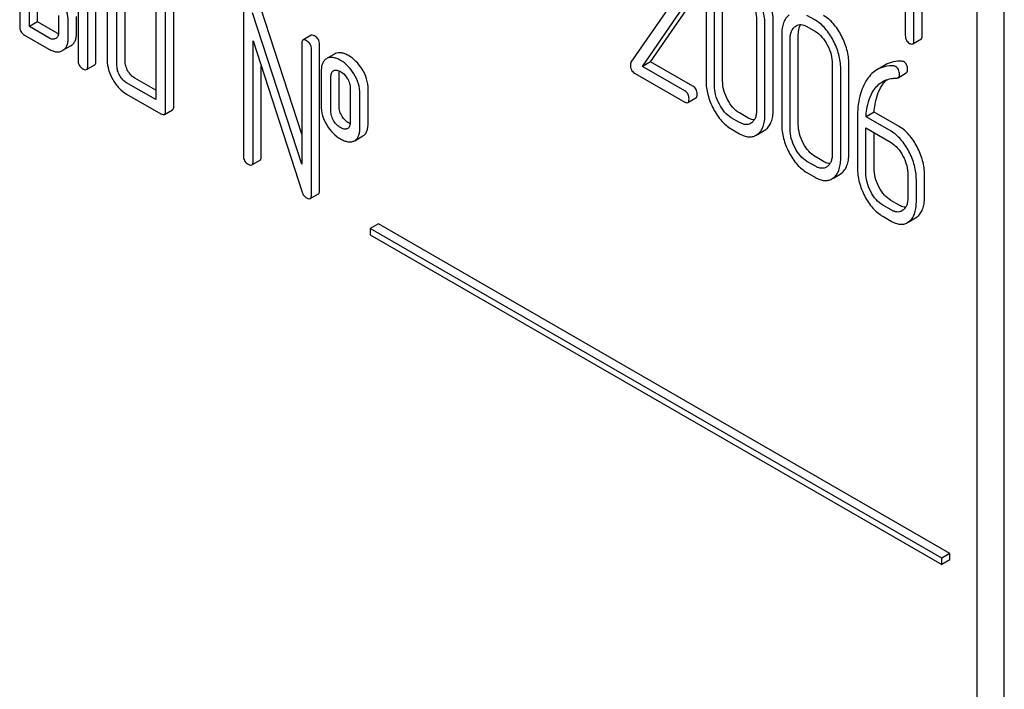
# Model space of a CAD drawing. Units: millimetres. Extents: x 0 to 2100, y -1 to 1485.
# Drawn here: x 1554 to 1577, y 944 to 960 of the extents above; entities that cross this region are included whole.
import ezdxf

# ---------------------------------------------------------------- set-up
doc = ezdxf.new("R2010")
doc.units = ezdxf.units.MM
doc.header["$LTSCALE"] = 115.5
doc.layers.get('0').update_dxf_attribs({"linetype": 'CONTINUOUS'})

msp = doc.modelspace()

# ---------------------------------------------------------------- linework, layer by layer
at = {"color": 7, "linetype": 'Continuous'}
for p, q in [((1577.485, 869.705), (1577.485, 982.995)), ((1576.83, 869.328), (1576.83, 982.617)), ((1575.51, 959.346), (1575.51, 962.858)), ((1575.313, 959.233), (1575.313, 962.745)), ((1575.105, 962.252), (1575.105, 959.353)), ((1553.817, 961.989), (1553.817, 959.56)), ((1555.219, 961.179), (1555.219, 958.75)), ((1555.649, 958.728), (1555.649, 961.157)), ((1555.453, 958.615), (1555.453, 961.044)), ((1555.921, 960.774), (1555.921, 958.75)), ((1556.351, 958.728), (1556.351, 960.753)), ((1554.051, 959.56), (1554.051, 960.504)), ((1556.155, 958.615), (1556.155, 960.639)), ((1554.247, 959.673), (1554.247, 960.391)), ((1569.621, 960.307), (1568.511, 958.704)), ((1570.314, 960.422), (1570.314, 958.262)), ((1570.517, 958.146), (1570.517, 960.305)), ((1570.713, 958.259), (1570.713, 960.418)), ((1557.09, 960.099), (1557.09, 957.805)), ((1557.323, 957.535), (1557.323, 959.964)), ((1557.52, 957.648), (1557.52, 960.078)), ((1559.193, 959.964), (1559.193, 956.455)), ((1560.596, 956.976), (1559.612, 960.006)), ((1568.786, 958.605), (1569.791, 960.057)), ((1568.982, 958.718), (1569.987, 960.171)), ((1554.752, 959.829), (1554.752, 959.425)), ((1555.182, 959.403), (1555.182, 959.808)), ((1560.596, 956.258), (1559.416, 959.893)), ((1572.943, 959.714), (1572.741, 959.831)), ((1554.247, 959.673), (1554.051, 959.56)), ((1554.518, 959.29), (1554.051, 959.56)), ((1554.714, 959.403), (1554.247, 959.673)), ((1554.986, 959.29), (1554.986, 959.695)), ((1571.53, 959.72), (1571.53, 957.561)), ((1571.732, 957.444), (1571.732, 959.603)), ((1571.928, 957.557), (1571.928, 959.717)), ((1572.456, 959.566), (1572.48, 959.582)), ((1572.741, 959.561), (1572.943, 959.444)), ((1553.934, 959.357), (1554.518, 959.02)), ((1560.821, 959.353), (1560.625, 959.239)), ((1572.134, 959.371), (1572.134, 957.212)), ((1572.336, 957.095), (1572.336, 959.254)), ((1572.533, 957.208), (1572.533, 959.368)), ((1575.285, 959.145), (1575.481, 959.258)), ((1555.044, 959.099), (1554.848, 958.986)), ((1559.427, 956.32), (1559.427, 959.217)), ((1559.427, 959.217), (1560.608, 955.582)), ((1560.596, 959.155), (1560.596, 956.258)), ((1560.83, 955.511), (1560.83, 959.02)), ((1561.026, 955.624), (1561.026, 959.133)), ((1561.208, 958.799), (1561.189, 958.789)), ((1561.385, 958.902), (1561.208, 958.8)), ((1561.405, 958.912), (1561.385, 958.902)), ((1555.424, 958.53), (1555.62, 958.643)), ((1559.623, 956.434), (1559.623, 958.613)), ((1568.982, 958.718), (1568.786, 958.605)), ((1569.805, 958.017), (1568.786, 958.605)), ((1570.001, 958.13), (1568.982, 958.718)), ((1573.35, 958.669), (1573.35, 956.51)), ((1573.552, 956.393), (1573.552, 958.553)), ((1573.748, 956.507), (1573.748, 958.666)), ((1574.629, 958.643), (1574.433, 958.53)), ((1557.09, 958.032), (1556.585, 958.323)), ((1561.064, 958.48), (1561.064, 957.67)), ((1561.297, 957.535), (1561.297, 958.345)), ((1561.359, 958.501), (1561.369, 958.506)), ((1561.494, 957.648), (1561.494, 958.458)), ((1568.596, 958.445), (1569.805, 957.747)), ((1574.932, 958.333), (1575.129, 958.447)), ((1557.09, 957.805), (1556.388, 958.21)), ((1561.763, 958.076), (1561.763, 957.267)), ((1556.388, 957.94), (1557.206, 957.468)), ((1561.996, 957.132), (1561.996, 957.941)), ((1562.193, 957.245), (1562.193, 958.055)), ((1569.877, 957.734), (1570.073, 957.847)), ((1557.294, 957.45), (1557.49, 957.564)), ((1571.123, 957.256), (1570.921, 957.372)), ((1571.319, 957.369), (1571.117, 957.486)), ((1573.954, 957.362), (1573.954, 956.161)), ((1574.357, 957.505), (1574.16, 957.392)), ((1574.763, 957.044), (1574.16, 957.392)), ((1574.959, 957.157), (1574.357, 957.505)), ((1571.41, 957.247), (1571.387, 957.232)), ((1574.156, 956.044), (1574.156, 957.124)), ((1574.156, 957.124), (1574.763, 956.774)), ((1561.701, 957.112), (1561.692, 957.107)), ((1561.871, 956.819), (1562.067, 956.933)), ((1570.921, 957.102), (1571.123, 956.986)), ((1571.52, 956.95), (1571.553, 956.973)), ((1571.555, 956.971), (1571.716, 957.064)), ((1571.716, 957.064), (1571.75, 957.086)), ((1574.353, 956.158), (1574.353, 957.011)), ((1561.852, 956.81), (1561.871, 956.819)), ((1573.139, 956.318), (1572.937, 956.435)), ((1559.398, 956.236), (1559.594, 956.349)), ((1572.943, 956.205), (1572.741, 956.322)), ((1573.23, 956.197), (1573.207, 956.182)), ((1572.741, 956.052), (1572.943, 955.935)), ((1573.375, 955.92), (1573.536, 956.013)), ((1573.536, 956.013), (1573.57, 956.035)), ((1575.167, 956), (1575.167, 955.461)), ((1575.566, 955.457), (1575.566, 955.997)), ((1573.339, 955.9), (1573.373, 955.922)), ((1575.37, 955.344), (1575.37, 955.884)), ((1560.801, 955.426), (1560.997, 955.539)), ((1574.763, 955.154), (1574.561, 955.271)), ((1574.959, 955.267), (1574.757, 955.384)), ((1574.561, 955.001), (1574.763, 954.884)), ((1575.048, 955.146), (1575.024, 955.13)), ((1562.441, 954.823), (1562.245, 954.71)), ((1576.176, 946.893), (1562.441, 954.823)), ((1575.157, 954.848), (1575.192, 954.872)), ((1575.193, 954.869), (1575.353, 954.962)), ((1575.353, 954.962), (1575.388, 954.985)), ((1562.245, 954.71), (1562.245, 954.559)), ((1575.98, 946.78), (1562.245, 954.71)), ((1562.245, 954.559), (1575.98, 946.629)), ((1576.176, 946.893), (1575.98, 946.78)), ((1575.98, 946.629), (1575.98, 946.78)), ((1576.176, 946.742), (1575.98, 946.629)), ((1576.176, 946.742), (1576.176, 946.893))]:
    msp.add_line(p, q, dxfattribs=at)
msp.add_arc((1561.651, 957.198), 0.0995, 299.9921, 313.5451, dxfattribs=at)
for points, knots in [([(1571.732, 959.603), (1571.732, 959.717), (1571.699, 959.952), (1571.61, 960.171), (1571.553, 960.278)], [0, 0, 0, 0, 0.484135, 1, 1, 1, 1]), ([(1571.928, 959.717), (1571.928, 959.83), (1571.895, 960.065), (1571.806, 960.284), (1571.75, 960.391)], [0, 0, 0, 0, 0.484135, 1, 1, 1, 1]), ([(1554.986, 959.695), (1554.986, 959.77), (1554.958, 959.932), (1554.89, 960.08), (1554.847, 960.154)], [0, 0, 0, 0, 0.469024, 1, 1, 1, 1]), ([(1571.41, 960.169), (1571.448, 960.097), (1571.508, 959.951), (1571.53, 959.794), (1571.53, 959.72)], [0, 0, 0, 0, 0.526507, 1, 1, 1, 1]), ([(1572.312, 959.841), (1572.282, 959.818), (1572.228, 959.762), (1572.172, 959.652), (1572.14, 959.519), (1572.134, 959.423), (1572.134, 959.371)], [0, 0, 0, 0, 0.215726, 0.444855, 0.702789, 1, 1, 1, 1]), ([(1573.57, 959.341), (1573.515, 959.444), (1573.396, 959.63), (1573.227, 959.777), (1573.139, 959.827)], [0, 0, 0, 0, 0.536292, 1, 1, 1, 1]), ([(1553.817, 959.56), (1553.817, 959.519), (1553.833, 959.434), (1553.899, 959.377), (1553.934, 959.357)], [0, 0, 0, 0, 0.500005, 1, 1, 1, 1]), ([(1572.336, 959.254), (1572.336, 959.287), (1572.34, 959.351), (1572.361, 959.439), (1572.399, 959.513), (1572.436, 959.551), (1572.456, 959.566)], [0, 0, 0, 0, 0.287512, 0.548483, 0.783173, 1, 1, 1, 1]), ([(1572.48, 959.582), (1572.498, 959.592), (1572.536, 959.608), (1572.602, 959.612), (1572.672, 959.596), (1572.718, 959.574), (1572.741, 959.561)], [0, 0, 0, 0, 0.218219, 0.449888, 0.708731, 1, 1, 1, 1]), ([(1572.533, 959.368), (1572.533, 959.392), (1572.536, 959.475), (1572.557, 959.559), (1572.589, 959.61)], [0, 0, 0, 0, 0.286948, 1, 1, 1, 1]), ([(1573.373, 959.227), (1573.319, 959.331), (1573.199, 959.517), (1573.031, 959.663), (1572.943, 959.714)], [0, 0, 0, 0, 0.536292, 1, 1, 1, 1]), ([(1554.682, 959.273), (1554.671, 959.267), (1554.647, 959.257), (1554.588, 959.255), (1554.545, 959.274), (1554.518, 959.29)], [0, 0, 0, 0, 0.217699, 0.450132, 1, 1, 1, 1]), ([(1554.752, 959.425), (1554.752, 959.393), (1554.746, 959.345), (1554.714, 959.296), (1554.693, 959.28), (1554.682, 959.273)], [0, 0, 0, 0, 0.549459, 0.781659, 1, 1, 1, 1]), ([(1554.749, 959.385), (1554.746, 959.387), (1554.735, 959.392), (1554.723, 959.398), (1554.714, 959.403)], [0, 0, 0, 0, 0.238993, 1, 1, 1, 1]), ([(1554.848, 958.986), (1554.87, 958.999), (1554.912, 959.032), (1554.956, 959.102), (1554.981, 959.19), (1554.986, 959.255), (1554.986, 959.29)], [0, 0, 0, 0, 0.22065, 0.447489, 0.701825, 1, 1, 1, 1]), ([(1555.044, 959.099), (1555.066, 959.112), (1555.108, 959.145), (1555.152, 959.215), (1555.177, 959.304), (1555.182, 959.368), (1555.182, 959.403)], [0, 0, 0, 0, 0.22065, 0.447489, 0.701825, 1, 1, 1, 1]), ([(1560.909, 959.336), (1560.9, 959.341), (1560.874, 959.354), (1560.839, 959.363), (1560.821, 959.353)], [0, 0, 0, 0, 0.33915, 1, 1, 1, 1]), ([(1561.026, 959.133), (1561.026, 959.174), (1561.008, 959.258), (1560.944, 959.315), (1560.909, 959.336)], [0, 0, 0, 0, 0.500001, 1, 1, 1, 1]), ([(1572.943, 959.444), (1573.003, 959.409), (1573.115, 959.311), (1573.194, 959.186), (1573.23, 959.119)], [0, 0, 0, 0, 0.474526, 1, 1, 1, 1]), ([(1573.748, 958.666), (1573.748, 958.779), (1573.715, 959.015), (1573.626, 959.234), (1573.57, 959.341)], [0, 0, 0, 0, 0.484135, 1, 1, 1, 1]), ([(1575.105, 959.353), (1575.105, 959.313), (1575.115, 959.253), (1575.162, 959.19), (1575.193, 959.168), (1575.209, 959.158)], [0, 0, 0, 0, 0.515664, 0.750494, 1, 1, 1, 1]), ([(1575.481, 959.258), (1575.492, 959.264), (1575.509, 959.295), (1575.51, 959.327), (1575.51, 959.346)], [0, 0, 0, 0, 0.388765, 1, 1, 1, 1]), ([(1554.518, 959.02), (1554.548, 959.003), (1554.605, 958.974), (1554.693, 958.952), (1554.776, 958.954), (1554.826, 958.973), (1554.848, 958.986)], [0, 0, 0, 0, 0.296272, 0.550767, 0.778335, 1, 1, 1, 1]), ([(1560.625, 959.239), (1560.62, 959.236), (1560.608, 959.225), (1560.598, 959.194), (1560.596, 959.169), (1560.596, 959.155)], [0, 0, 0, 0, 0.186562, 0.529584, 1, 1, 1, 1]), ([(1560.713, 959.222), (1560.704, 959.227), (1560.678, 959.241), (1560.643, 959.249), (1560.625, 959.239)], [0, 0, 0, 0, 0.33915, 1, 1, 1, 1]), ([(1560.83, 959.02), (1560.83, 959.06), (1560.812, 959.144), (1560.748, 959.202), (1560.713, 959.222)], [0, 0, 0, 0, 0.500001, 1, 1, 1, 1]), ([(1573.23, 959.119), (1573.268, 959.046), (1573.328, 958.9), (1573.35, 958.743), (1573.35, 958.669)], [0, 0, 0, 0, 0.526507, 1, 1, 1, 1]), ([(1573.552, 958.553), (1573.552, 958.666), (1573.519, 958.901), (1573.43, 959.12), (1573.373, 959.227)], [0, 0, 0, 0, 0.484135, 1, 1, 1, 1]), ([(1575.209, 959.158), (1575.217, 959.154), (1575.239, 959.142), (1575.269, 959.136), (1575.285, 959.145)], [0, 0, 0, 0, 0.330789, 1, 1, 1, 1]), ([(1575.285, 959.145), (1575.295, 959.151), (1575.312, 959.181), (1575.313, 959.213), (1575.313, 959.233)], [0, 0, 0, 0, 0.388765, 1, 1, 1, 1]), ([(1561.189, 958.789), (1561.168, 958.777), (1561.129, 958.743), (1561.089, 958.672), (1561.067, 958.582), (1561.064, 958.516), (1561.064, 958.48)], [0, 0, 0, 0, 0.208235, 0.43189, 0.691645, 1, 1, 1, 1]), ([(1561.529, 958.748), (1561.5, 958.765), (1561.443, 958.793), (1561.358, 958.818), (1561.279, 958.822), (1561.23, 958.809), (1561.208, 958.799)], [0, 0, 0, 0, 0.30109, 0.559906, 0.787596, 1, 1, 1, 1]), ([(1561.725, 958.862), (1561.696, 958.879), (1561.639, 958.907), (1561.554, 958.932), (1561.475, 958.935), (1561.426, 958.922), (1561.405, 958.912)], [0, 0, 0, 0, 0.30109, 0.559906, 0.787596, 1, 1, 1, 1]), ([(1562.047, 958.54), (1562.005, 958.607), (1561.911, 958.729), (1561.789, 958.825), (1561.725, 958.862)], [0, 0, 0, 0, 0.517143, 1, 1, 1, 1]), ([(1555.219, 958.75), (1555.219, 958.709), (1555.236, 958.624), (1555.301, 958.568), (1555.336, 958.547)], [0, 0, 0, 0, 0.500004, 1, 1, 1, 1]), ([(1555.336, 958.547), (1555.345, 958.542), (1555.371, 958.528), (1555.407, 958.52), (1555.424, 958.53)], [0, 0, 0, 0, 0.335828, 1, 1, 1, 1]), ([(1555.424, 958.53), (1555.429, 958.533), (1555.441, 958.545), (1555.452, 958.575), (1555.453, 958.6), (1555.453, 958.615)], [0, 0, 0, 0, 0.184387, 0.52587, 1, 1, 1, 1]), ([(1555.62, 958.643), (1555.625, 958.646), (1555.638, 958.658), (1555.648, 958.688), (1555.649, 958.713), (1555.649, 958.728)], [0, 0, 0, 0, 0.184387, 0.52587, 1, 1, 1, 1]), ([(1555.921, 958.75), (1555.921, 958.673), (1555.946, 958.51), (1556.014, 958.362), (1556.056, 958.288)], [0, 0, 0, 0, 0.475365, 1, 1, 1, 1]), ([(1556.222, 958.384), (1556.201, 958.421), (1556.167, 958.495), (1556.155, 958.577), (1556.155, 958.615)], [0, 0, 0, 0, 0.527217, 1, 1, 1, 1]), ([(1556.419, 958.497), (1556.397, 958.534), (1556.363, 958.609), (1556.351, 958.69), (1556.351, 958.728)], [0, 0, 0, 0, 0.528104, 1, 1, 1, 1]), ([(1561.851, 958.427), (1561.809, 958.494), (1561.715, 958.616), (1561.593, 958.712), (1561.529, 958.748)], [0, 0, 0, 0, 0.517143, 1, 1, 1, 1]), ([(1568.511, 958.704), (1568.508, 958.7), (1568.499, 958.682), (1568.497, 958.661), (1568.497, 958.645)], [0, 0, 0, 0, 0.228843, 1, 1, 1, 1]), ([(1568.497, 958.645), (1568.497, 958.604), (1568.505, 958.542), (1568.55, 958.476), (1568.58, 958.454), (1568.596, 958.445)], [0, 0, 0, 0, 0.532769, 0.763723, 1, 1, 1, 1]), ([(1574.827, 958.616), (1574.757, 958.62), (1574.62, 958.612), (1574.49, 958.563), (1574.433, 958.53)], [0, 0, 0, 0, 0.516707, 1, 1, 1, 1]), ([(1575.024, 958.729), (1574.954, 958.733), (1574.816, 958.725), (1574.686, 958.676), (1574.629, 958.643)], [0, 0, 0, 0, 0.516707, 1, 1, 1, 1]), ([(1574.965, 958.409), (1574.965, 958.449), (1574.956, 958.51), (1574.913, 958.574), (1574.884, 958.596), (1574.868, 958.605)], [0, 0, 0, 0, 0.529065, 0.763517, 1, 1, 1, 1]), ([(1575.161, 958.522), (1575.161, 958.562), (1575.152, 958.623), (1575.109, 958.687), (1575.08, 958.71), (1575.064, 958.719)], [0, 0, 0, 0, 0.529065, 0.763517, 1, 1, 1, 1]), ([(1556.388, 958.21), (1556.355, 958.229), (1556.291, 958.28), (1556.244, 958.347), (1556.222, 958.384)], [0, 0, 0, 0, 0.472782, 1, 1, 1, 1]), ([(1556.585, 958.323), (1556.551, 958.342), (1556.487, 958.393), (1556.44, 958.46), (1556.419, 958.497)], [0, 0, 0, 0, 0.471902, 1, 1, 1, 1]), ([(1561.297, 958.345), (1561.297, 958.362), (1561.299, 958.394), (1561.309, 958.439), (1561.328, 958.477), (1561.348, 958.495), (1561.359, 958.501)], [0, 0, 0, 0, 0.288837, 0.551813, 0.78586, 1, 1, 1, 1]), ([(1561.369, 958.506), (1561.392, 958.516), (1561.451, 958.52), (1561.502, 958.496), (1561.529, 958.481)], [0, 0, 0, 0, 0.450359, 1, 1, 1, 1]), ([(1561.494, 958.458), (1561.494, 958.462), (1561.494, 958.475), (1561.494, 958.488), (1561.495, 958.498)], [0, 0, 0, 0, 0.261906, 1, 1, 1, 1]), ([(1561.529, 958.481), (1561.544, 958.472), (1561.609, 958.429), (1561.66, 958.367), (1561.692, 958.316)], [0, 0, 0, 0, 0.229177, 1, 1, 1, 1]), ([(1561.692, 958.316), (1561.716, 958.279), (1561.752, 958.201), (1561.763, 958.116), (1561.763, 958.076)], [0, 0, 0, 0, 0.528144, 1, 1, 1, 1]), ([(1561.996, 957.941), (1561.996, 958.025), (1561.971, 958.196), (1561.897, 958.353), (1561.851, 958.427)], [0, 0, 0, 0, 0.488684, 1, 1, 1, 1]), ([(1562.193, 958.055), (1562.193, 958.138), (1562.167, 958.31), (1562.093, 958.466), (1562.047, 958.54)], [0, 0, 0, 0, 0.488684, 1, 1, 1, 1]), ([(1574.433, 958.53), (1574.386, 958.502), (1574.294, 958.432), (1574.221, 958.343), (1574.188, 958.294)], [0, 0, 0, 0, 0.480336, 1, 1, 1, 1]), ([(1574.562, 958.241), (1574.577, 958.25), (1574.64, 958.282), (1574.709, 958.302), (1574.762, 958.31)], [0, 0, 0, 0, 0.246789, 1, 1, 1, 1]), ([(1574.762, 958.31), (1574.773, 958.312), (1574.819, 958.318), (1574.865, 958.322), (1574.9, 958.324)], [0, 0, 0, 0, 0.247741, 1, 1, 1, 1]), ([(1574.9, 958.324), (1574.903, 958.324), (1574.914, 958.326), (1574.925, 958.329), (1574.932, 958.333)], [0, 0, 0, 0, 0.271591, 1, 1, 1, 1]), ([(1574.932, 958.333), (1574.943, 958.34), (1574.963, 958.363), (1574.965, 958.393), (1574.965, 958.409)], [0, 0, 0, 0, 0.437069, 1, 1, 1, 1]), ([(1575.129, 958.447), (1575.139, 958.453), (1575.159, 958.477), (1575.161, 958.506), (1575.161, 958.522)], [0, 0, 0, 0, 0.437069, 1, 1, 1, 1]), ([(1556.056, 958.288), (1556.099, 958.215), (1556.194, 958.081), (1556.322, 957.978), (1556.388, 957.94)], [0, 0, 0, 0, 0.524636, 1, 1, 1, 1]), ([(1570.102, 957.937), (1570.102, 957.976), (1570.092, 958.036), (1570.047, 958.098), (1570.017, 958.121), (1570.001, 958.13)], [0, 0, 0, 0, 0.519473, 0.7564, 1, 1, 1, 1]), ([(1570.314, 958.262), (1570.314, 958.149), (1570.346, 957.914), (1570.435, 957.694), (1570.491, 957.587)], [0, 0, 0, 0, 0.483051, 1, 1, 1, 1]), ([(1570.635, 957.695), (1570.597, 957.768), (1570.537, 957.915), (1570.517, 958.072), (1570.517, 958.146)], [0, 0, 0, 0, 0.526654, 1, 1, 1, 1]), ([(1570.831, 957.809), (1570.794, 957.881), (1570.734, 958.027), (1570.713, 958.184), (1570.713, 958.259)], [0, 0, 0, 0, 0.519395, 1, 1, 1, 1]), ([(1574.188, 958.294), (1574.105, 958.172), (1573.981, 957.864), (1573.954, 957.538), (1573.954, 957.362)], [0, 0, 0, 0, 0.456261, 1, 1, 1, 1]), ([(1574.342, 958.026), (1574.371, 958.07), (1574.436, 958.152), (1574.518, 958.216), (1574.562, 958.241)], [0, 0, 0, 0, 0.509829, 1, 1, 1, 1]), ([(1574.357, 957.505), (1574.36, 957.567), (1574.383, 957.787), (1574.452, 958.007), (1574.539, 958.139)], [0, 0, 0, 0, 0.282602, 1, 1, 1, 1]), ([(1574.539, 958.139), (1574.548, 958.154), (1574.585, 958.207), (1574.629, 958.255), (1574.665, 958.287)], [0, 0, 0, 0, 0.260619, 1, 1, 1, 1]), ([(1569.906, 957.823), (1569.906, 957.863), (1569.895, 957.923), (1569.85, 957.985), (1569.821, 958.007), (1569.805, 958.017)], [0, 0, 0, 0, 0.519473, 0.7564, 1, 1, 1, 1]), ([(1570.073, 957.847), (1570.084, 957.853), (1570.101, 957.885), (1570.102, 957.917), (1570.102, 957.937)], [0, 0, 0, 0, 0.38685, 1, 1, 1, 1]), ([(1574.16, 957.392), (1574.164, 957.452), (1574.187, 957.672), (1574.254, 957.892), (1574.342, 958.026)], [0, 0, 0, 0, 0.27431, 1, 1, 1, 1]), ([(1557.49, 957.564), (1557.495, 957.567), (1557.508, 957.578), (1557.518, 957.608), (1557.52, 957.634), (1557.52, 957.648)], [0, 0, 0, 0, 0.184387, 0.52587, 1, 1, 1, 1]), ([(1561.064, 957.67), (1561.064, 957.585), (1561.087, 957.412), (1561.161, 957.254), (1561.207, 957.181)], [0, 0, 0, 0, 0.492767, 1, 1, 1, 1]), ([(1561.565, 957.403), (1561.542, 957.441), (1561.505, 957.52), (1561.494, 957.606), (1561.494, 957.648)], [0, 0, 0, 0, 0.507342, 1, 1, 1, 1]), ([(1569.805, 957.747), (1569.812, 957.743), (1569.833, 957.731), (1569.863, 957.726), (1569.877, 957.734)], [0, 0, 0, 0, 0.329585, 1, 1, 1, 1]), ([(1569.877, 957.734), (1569.888, 957.74), (1569.905, 957.771), (1569.906, 957.804), (1569.906, 957.823)], [0, 0, 0, 0, 0.38685, 1, 1, 1, 1]), ([(1570.921, 957.372), (1570.861, 957.407), (1570.749, 957.504), (1570.67, 957.628), (1570.635, 957.695)], [0, 0, 0, 0, 0.474123, 1, 1, 1, 1]), ([(1571.117, 957.486), (1571.059, 957.519), (1570.947, 957.616), (1570.867, 957.739), (1570.831, 957.809)], [0, 0, 0, 0, 0.461272, 1, 1, 1, 1]), ([(1557.206, 957.468), (1557.215, 957.463), (1557.241, 957.449), (1557.277, 957.44), (1557.294, 957.45)], [0, 0, 0, 0, 0.335828, 1, 1, 1, 1]), ([(1557.294, 957.45), (1557.299, 957.453), (1557.311, 957.465), (1557.322, 957.495), (1557.323, 957.52), (1557.323, 957.535)], [0, 0, 0, 0, 0.184387, 0.52587, 1, 1, 1, 1]), ([(1561.369, 957.29), (1561.345, 957.329), (1561.309, 957.408), (1561.297, 957.495), (1561.297, 957.535)], [0, 0, 0, 0, 0.527947, 1, 1, 1, 1]), ([(1561.725, 957.245), (1561.693, 957.263), (1561.632, 957.31), (1561.586, 957.37), (1561.565, 957.403)], [0, 0, 0, 0, 0.485251, 1, 1, 1, 1]), ([(1570.491, 957.587), (1570.546, 957.483), (1570.665, 957.298), (1570.833, 957.153), (1570.921, 957.102)], [0, 0, 0, 0, 0.536245, 1, 1, 1, 1]), ([(1571.475, 957.318), (1571.462, 957.319), (1571.408, 957.325), (1571.356, 957.348), (1571.319, 957.369)], [0, 0, 0, 0, 0.224043, 1, 1, 1, 1]), ([(1571.53, 957.561), (1571.53, 957.527), (1571.526, 957.464), (1571.505, 957.375), (1571.467, 957.3), (1571.43, 957.262), (1571.41, 957.247)], [0, 0, 0, 0, 0.28756, 0.548778, 0.783495, 1, 1, 1, 1]), ([(1571.553, 956.973), (1571.583, 956.995), (1571.637, 957.05), (1571.694, 957.16), (1571.726, 957.294), (1571.732, 957.392), (1571.732, 957.444)], [0, 0, 0, 0, 0.212002, 0.439503, 0.698387, 1, 1, 1, 1]), ([(1571.75, 957.086), (1571.779, 957.108), (1571.834, 957.164), (1571.89, 957.273), (1571.922, 957.407), (1571.928, 957.505), (1571.928, 957.557)], [0, 0, 0, 0, 0.212002, 0.439503, 0.698387, 1, 1, 1, 1]), ([(1561.207, 957.181), (1561.249, 957.114), (1561.343, 956.992), (1561.465, 956.898), (1561.529, 956.862)], [0, 0, 0, 0, 0.516746, 1, 1, 1, 1]), ([(1561.529, 957.132), (1561.498, 957.15), (1561.437, 957.196), (1561.39, 957.256), (1561.369, 957.29)], [0, 0, 0, 0, 0.473083, 1, 1, 1, 1]), ([(1561.692, 957.107), (1561.681, 957.102), (1561.656, 957.095), (1561.598, 957.097), (1561.556, 957.116), (1561.529, 957.132)], [0, 0, 0, 0, 0.216818, 0.451252, 1, 1, 1, 1]), ([(1561.763, 957.267), (1561.763, 957.252), (1561.761, 957.203), (1561.745, 957.15), (1561.72, 957.126)], [0, 0, 0, 0, 0.286501, 1, 1, 1, 1]), ([(1561.76, 957.227), (1561.758, 957.228), (1561.745, 957.234), (1561.734, 957.24), (1561.725, 957.245)], [0, 0, 0, 0, 0.239378, 1, 1, 1, 1]), ([(1561.871, 956.819), (1561.892, 956.831), (1561.93, 956.865), (1561.97, 956.936), (1561.992, 957.027), (1561.996, 957.095), (1561.996, 957.132)], [0, 0, 0, 0, 0.203748, 0.425614, 0.686473, 1, 1, 1, 1]), ([(1562.067, 956.933), (1562.088, 956.945), (1562.127, 956.978), (1562.166, 957.049), (1562.189, 957.141), (1562.193, 957.208), (1562.193, 957.245)], [0, 0, 0, 0, 0.203748, 0.425614, 0.686473, 1, 1, 1, 1]), ([(1571.387, 957.232), (1571.37, 957.222), (1571.331, 957.206), (1571.264, 957.202), (1571.193, 957.22), (1571.147, 957.242), (1571.123, 957.256)], [0, 0, 0, 0, 0.217892, 0.44954, 0.708735, 1, 1, 1, 1]), ([(1572.134, 957.212), (1572.134, 957.098), (1572.166, 956.863), (1572.255, 956.643), (1572.311, 956.536)], [0, 0, 0, 0, 0.483052, 1, 1, 1, 1]), ([(1572.651, 956.758), (1572.613, 956.83), (1572.554, 956.976), (1572.533, 957.133), (1572.533, 957.208)], [0, 0, 0, 0, 0.519398, 1, 1, 1, 1]), ([(1575.388, 956.672), (1575.334, 956.775), (1575.215, 956.96), (1575.047, 957.106), (1574.959, 957.157)], [0, 0, 0, 0, 0.535187, 1, 1, 1, 1]), ([(1571.123, 956.986), (1571.158, 956.965), (1571.227, 956.932), (1571.333, 956.906), (1571.432, 956.911), (1571.492, 956.935), (1571.52, 956.95)], [0, 0, 0, 0, 0.292322, 0.545224, 0.774226, 1, 1, 1, 1]), ([(1572.455, 956.645), (1572.417, 956.718), (1572.357, 956.864), (1572.336, 957.021), (1572.336, 957.095)], [0, 0, 0, 0, 0.526654, 1, 1, 1, 1]), ([(1575.192, 956.559), (1575.138, 956.662), (1575.019, 956.847), (1574.851, 956.993), (1574.763, 957.044)], [0, 0, 0, 0, 0.535187, 1, 1, 1, 1]), ([(1561.529, 956.862), (1561.558, 956.845), (1561.615, 956.816), (1561.7, 956.791), (1561.78, 956.787), (1561.83, 956.8), (1561.852, 956.81)], [0, 0, 0, 0, 0.299161, 0.557189, 0.785166, 1, 1, 1, 1]), ([(1572.937, 956.435), (1572.879, 956.468), (1572.766, 956.565), (1572.687, 956.689), (1572.651, 956.758)], [0, 0, 0, 0, 0.461275, 1, 1, 1, 1]), ([(1574.763, 956.774), (1574.823, 956.739), (1574.934, 956.641), (1575.013, 956.518), (1575.048, 956.45)], [0, 0, 0, 0, 0.474476, 1, 1, 1, 1]), ([(1575.566, 955.997), (1575.566, 956.11), (1575.533, 956.346), (1575.444, 956.565), (1575.388, 956.672)], [0, 0, 0, 0, 0.484058, 1, 1, 1, 1]), ([(1559.193, 956.455), (1559.193, 956.415), (1559.21, 956.33), (1559.275, 956.273), (1559.31, 956.253)], [0, 0, 0, 0, 0.500004, 1, 1, 1, 1]), ([(1559.594, 956.349), (1559.599, 956.352), (1559.612, 956.364), (1559.622, 956.394), (1559.623, 956.419), (1559.623, 956.434)], [0, 0, 0, 0, 0.184387, 0.52587, 1, 1, 1, 1]), ([(1572.311, 956.536), (1572.365, 956.432), (1572.485, 956.247), (1572.653, 956.102), (1572.741, 956.052)], [0, 0, 0, 0, 0.536245, 1, 1, 1, 1]), ([(1572.741, 956.322), (1572.681, 956.356), (1572.569, 956.453), (1572.49, 956.577), (1572.455, 956.645)], [0, 0, 0, 0, 0.474123, 1, 1, 1, 1]), ([(1573.35, 956.51), (1573.35, 956.477), (1573.346, 956.413), (1573.325, 956.324), (1573.287, 956.25), (1573.25, 956.212), (1573.23, 956.197)], [0, 0, 0, 0, 0.287559, 0.548778, 0.783496, 1, 1, 1, 1]), ([(1573.57, 956.035), (1573.599, 956.057), (1573.653, 956.113), (1573.71, 956.222), (1573.742, 956.356), (1573.748, 956.454), (1573.748, 956.507)], [0, 0, 0, 0, 0.212002, 0.439504, 0.698387, 1, 1, 1, 1]), ([(1575.048, 956.45), (1575.086, 956.377), (1575.146, 956.231), (1575.167, 956.074), (1575.167, 956)], [0, 0, 0, 0, 0.526423, 1, 1, 1, 1]), ([(1575.37, 955.884), (1575.37, 955.997), (1575.337, 956.232), (1575.248, 956.451), (1575.192, 956.559)], [0, 0, 0, 0, 0.484058, 1, 1, 1, 1]), ([(1559.31, 956.253), (1559.319, 956.248), (1559.345, 956.234), (1559.381, 956.226), (1559.398, 956.236)], [0, 0, 0, 0, 0.335828, 1, 1, 1, 1]), ([(1559.398, 956.236), (1559.403, 956.239), (1559.415, 956.25), (1559.426, 956.28), (1559.427, 956.306), (1559.427, 956.32)], [0, 0, 0, 0, 0.184387, 0.52587, 1, 1, 1, 1]), ([(1573.207, 956.182), (1573.19, 956.172), (1573.15, 956.156), (1573.084, 956.152), (1573.013, 956.169), (1572.966, 956.191), (1572.943, 956.205)], [0, 0, 0, 0, 0.217892, 0.44954, 0.708736, 1, 1, 1, 1]), ([(1573.294, 956.268), (1573.282, 956.268), (1573.228, 956.274), (1573.176, 956.297), (1573.139, 956.318)], [0, 0, 0, 0, 0.224045, 1, 1, 1, 1]), ([(1573.373, 955.922), (1573.403, 955.944), (1573.457, 956), (1573.513, 956.109), (1573.546, 956.243), (1573.552, 956.341), (1573.552, 956.393)], [0, 0, 0, 0, 0.212002, 0.439504, 0.698387, 1, 1, 1, 1]), ([(1573.954, 956.161), (1573.954, 956.048), (1573.986, 955.812), (1574.075, 955.593), (1574.131, 955.485)], [0, 0, 0, 0, 0.483051, 1, 1, 1, 1]), ([(1574.275, 955.594), (1574.236, 955.667), (1574.177, 955.813), (1574.156, 955.97), (1574.156, 956.044)], [0, 0, 0, 0, 0.526654, 1, 1, 1, 1]), ([(1574.471, 955.707), (1574.433, 955.779), (1574.374, 955.925), (1574.353, 956.082), (1574.353, 956.158)], [0, 0, 0, 0, 0.519395, 1, 1, 1, 1]), ([(1572.943, 955.935), (1572.978, 955.915), (1573.047, 955.881), (1573.152, 955.856), (1573.252, 955.86), (1573.312, 955.884), (1573.339, 955.9)], [0, 0, 0, 0, 0.292322, 0.545226, 0.774227, 1, 1, 1, 1]), ([(1574.757, 955.384), (1574.699, 955.418), (1574.586, 955.514), (1574.507, 955.638), (1574.471, 955.707)], [0, 0, 0, 0, 0.461269, 1, 1, 1, 1]), ([(1560.608, 955.582), (1560.616, 955.553), (1560.641, 955.497), (1560.688, 955.458), (1560.713, 955.443)], [0, 0, 0, 0, 0.51701, 1, 1, 1, 1]), ([(1560.801, 955.426), (1560.806, 955.429), (1560.818, 955.441), (1560.828, 955.471), (1560.83, 955.496), (1560.83, 955.511)], [0, 0, 0, 0, 0.184387, 0.52587, 1, 1, 1, 1]), ([(1560.997, 955.539), (1561.002, 955.542), (1561.014, 955.554), (1561.025, 955.584), (1561.026, 955.609), (1561.026, 955.624)], [0, 0, 0, 0, 0.184387, 0.52587, 1, 1, 1, 1]), ([(1574.131, 955.485), (1574.185, 955.382), (1574.304, 955.196), (1574.473, 955.052), (1574.561, 955.001)], [0, 0, 0, 0, 0.536245, 1, 1, 1, 1]), ([(1574.561, 955.271), (1574.501, 955.305), (1574.389, 955.403), (1574.31, 955.526), (1574.275, 955.594)], [0, 0, 0, 0, 0.474123, 1, 1, 1, 1]), ([(1560.713, 955.443), (1560.722, 955.438), (1560.748, 955.424), (1560.783, 955.416), (1560.801, 955.426)], [0, 0, 0, 0, 0.335828, 1, 1, 1, 1]), ([(1575.112, 955.217), (1575.1, 955.218), (1575.046, 955.224), (1574.995, 955.247), (1574.959, 955.267)], [0, 0, 0, 0, 0.22386, 1, 1, 1, 1]), ([(1575.167, 955.461), (1575.167, 955.427), (1575.164, 955.363), (1575.143, 955.274), (1575.105, 955.2), (1575.068, 955.161), (1575.048, 955.146)], [0, 0, 0, 0, 0.287365, 0.548495, 0.783326, 1, 1, 1, 1]), ([(1575.192, 954.872), (1575.221, 954.894), (1575.275, 954.95), (1575.331, 955.059), (1575.364, 955.194), (1575.37, 955.291), (1575.37, 955.344)], [0, 0, 0, 0, 0.21218, 0.439823, 0.698637, 1, 1, 1, 1]), ([(1575.388, 954.985), (1575.417, 955.007), (1575.471, 955.063), (1575.527, 955.173), (1575.56, 955.307), (1575.566, 955.405), (1575.566, 955.457)], [0, 0, 0, 0, 0.21218, 0.439823, 0.698637, 1, 1, 1, 1]), ([(1575.024, 955.13), (1575.007, 955.12), (1574.968, 955.105), (1574.902, 955.101), (1574.832, 955.119), (1574.786, 955.141), (1574.763, 955.154)], [0, 0, 0, 0, 0.217685, 0.449486, 0.708896, 1, 1, 1, 1]), ([(1574.763, 954.884), (1574.798, 954.864), (1574.866, 954.831), (1574.971, 954.805), (1575.07, 954.809), (1575.13, 954.833), (1575.157, 954.848)], [0, 0, 0, 0, 0.293012, 0.546384, 0.775245, 1, 1, 1, 1])]:
    msp.add_open_spline(points, degree=3, knots=knots, dxfattribs=at)
for points in [[(1574.868, 958.605), (1574.856, 958.612), (1574.841, 958.615), (1574.827, 958.616)], [(1575.064, 958.719), (1575.052, 958.726), (1575.038, 958.728), (1575.024, 958.729)]]:
    msp.add_open_spline(points, degree=3, dxfattribs=at)

doc.saveas('drawing.dxf')
